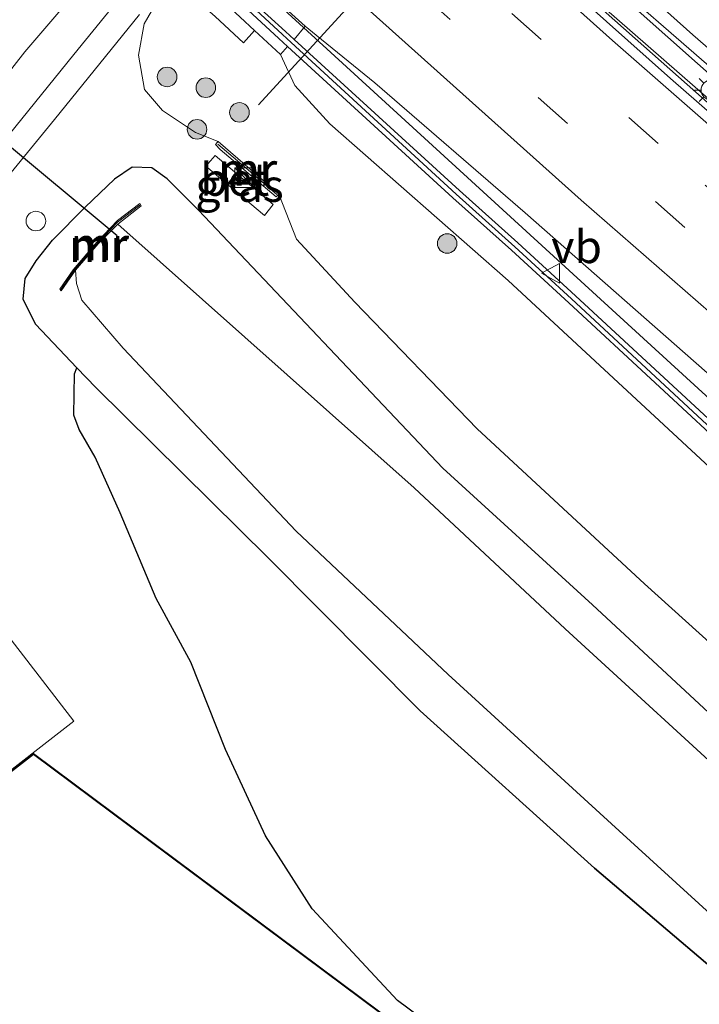
# Model space of a CAD drawing. Units: metres. Extents: x 189995 to 200010, y 443749 to 450001.
# Drawn here: x 194370 to 194422, y 444485 to 444560 of the extents above; entities that cross this region are included whole.
import ezdxf
from ezdxf.enums import TextEntityAlignment as Align

# ---------------------------------------------------------------- set-up
doc = ezdxf.new("R2010")
doc.units = ezdxf.units.M
doc.linetypes.add('VW-3-9_STREEP', pattern=[12, 3, -9])
doc.layers.get('0').update_dxf_attribs({"lineweight": 25})
for name, color, linetype, lineweight in [('B-ME-AL-OVERIG-S-B1', 7, 'Continuous', 18), ('B-ME-BV-GELEIDECONSTRUCTIE-GELEIDERAIL-L-B1', 213, 'BV-GELEIDERAIL', 18), ('B-ME-GR-BOOM-S-B1', 93, 'Continuous', 18), ('B-ME-GW-KRUINLIJN-L-B1', 93, 'Continuous', 18), ('B-ME-GW-TEENLIJN-L-B1', 93, 'Continuous', 18), ('B-ME-IE-GRASLAND-GV-B6', 93, 'Continuous', 18), ('B-ME-IE-INRICHTINGSELEMENT-S-B1', 253, 'Continuous', 18), ('B-ME-IE-MEUBILAIR_WEGMEUBILAIR-LICHTMAST-S-B1', 8, 'Continuous', 18), ('B-ME-KG-KADASTRAAL-DAKRAND-L-B1', 13, 'Continuous', 18), ('B-ME-KW-GELUIDSWERING-GV-B6', 8, 'Continuous', 18), ('B-ME-KW-LANDHOOFD-GV-B6', 173, 'Continuous', 18), ('B-ME-KW-SCHERM-L-B1', 8, 'Continuous', 18), ('B-ME-MW-MUUR-GV-B6', 8, 'IE-TERREINAFSCHEIDING-KUNSTMATIG', 18), ('B-ME-MW-MUUR-L-B1', 8, 'IE-TERREINAFSCHEIDING-KUNSTMATIG', 18), ('B-ME-OB-BEKLEDING-GV-B6', 253, 'Continuous', 18), ('B-ME-OG-BEBOUWING-GV-B6', 173, 'Continuous', 18), ('B-ME-OG-WATER-GV-B6', 153, 'Continuous', 18), ('B-ME-VH-VERH_SOORT-BETON-OVERIG-GV-B6', 8, 'IE-TERREINAFSCHEIDING-NATUURLIJK-HOUTWAL', 18), ('B-ME-VH-VERH_SOORT-BITUMEN-GV-B6', 8, 'IE-TERREINAFSCHEIDING-NATUURLIJK-HOUTWAL', 18), ('B-ME-VH-VERH_SOORT-KLINKERS-GV-B6', 8, 'IE-TERREINAFSCHEIDING-NATUURLIJK-HOUTWAL', 18), ('B-ME-VH-VERH_SOORT-TEGELS-GV-B6', 8, 'Continuous', 18), ('B-ME-VW-MARKERING-39STREEP-015-L-B1', 255, 'VW-3-9_STREEP', 18), ('B-ME-VW-MARKERING-STREEP-015-L-B1', 7, 'Continuous', 18), ('B-ME-VW-MEUBILAIR_WEGMEUBILAIR-VERKEERSBORD-S-B1', 8, 'Continuous', 18)]:
    doc.layers.add(name, color=color, linetype=linetype, lineweight=lineweight)
for name, color, linetype in [('B-ME-FV-FAUNAPASSAGE-FAUNATUNNEL-L-B1', 10, 'Continuous'), ('B-ME-GR-BOS-GV-B6', 10, 'Continuous'), ('B-ME-GW-INSTEEKWATERGANG-L-B1', 10, 'Continuous'), ('B-ME-KW-DUIKER-L-B1', 10, 'Continuous')]:
    doc.layers.add(name, color=color, linetype=linetype)
doc.styles.add('NLCS-ISO', font='NLCS-ISO.TTF')
doc.linetypes.add('BV-GELEIDERAIL', pattern='A,10,-3,[108,NLCS.SHX,S=1,R=0,X=0,Y=0],-3', length=16)
doc.linetypes.add('IE-TERREINAFSCHEIDING-KUNSTMATIG', pattern='A,4,[82,NLCS.SHX,S=0.75,R=90,X=0,Y=0],4,-2', length=10)
doc.linetypes.add('IE-TERREINAFSCHEIDING-NATUURLIJK-HOUTWAL', pattern='A,7,-1.5,[67,NLCS.SHX,S=0.75,R=45,X=0,Y=0],-1.5,7,-1.5,[70,NLCS.SHX,S=0.75,R=0,X=0,Y=0],-1.5', length=20)

# ---------------------------------------------------------------- blocks, each defined once
blk = doc.blocks.new('boom')
h = blk.add_hatch(color=256)
edge = h.paths.add_edge_path()
edge.add_arc((0, 0), 0.75, 0, 360)
blk.add_circle((0, 0), 0.75)
blk = doc.blocks.new('kast')
blk.add_line((-0.75, -0.75), (0.75, 0.75))
blk.add_lwpolyline([(-0.75, 0.75), (0.75, 0.75), (0.75, -0.75), (-0.75, -0.75)], close=True)
blk = doc.blocks.new('dtb')
blk.add_circle((0, 0), 0.75)
blk = doc.blocks.new('lantaarnpaal')
for p, q in [((-0.884, 0.884), (-0.53, 0.53)), ((0, 0.75), (0, 1.25)), ((0.53, 0.53), (0.884, 0.884)), ((-0.75, 0), (-1.25, 0)), ((0.75, 0), (1.25, 0)), ((-0.53, -0.53), (-0.884, -0.884)), ((0, -0.75), (0, -1.25)), ((0.53, -0.53), (0.884, -0.884))]:
    blk.add_line(p, q)
blk.add_circle((0, 0), 0.75)
blk = doc.blocks.new('verkeersbord')
for p, q in [((0, 0.75), (-0.75, -0.625)), ((0.75, -0.625), (0, 0.75)), ((-0.75, -0.625), (0.75, -0.625))]:
    blk.add_line(p, q)

msp = doc.modelspace()

# ---------------------------------------------------------------- linework, layer by layer
at = {"layer": 'B-ME-BV-GELEIDECONSTRUCTIE-GELEIDERAIL-L-B1'}
for points in [[(194687.3338, 444360.0552, 16.982), (194682.8168, 444362.8353, 16.9818), (194664.3103, 444374.519, 16.9675), (194638.4672, 444391.3417, 16.9479), (194612.8206, 444408.5917, 16.9538), (194593.1305, 444422.267, 16.9379), (194569.4553, 444439.1907, 16.9481), (194548.819, 444454.31, 16.9416), (194529.8791, 444468.5636, 16.8917), (194508.4481, 444485.1253, 16.8807), (194485.5838, 444503.3418, 16.8626), (194466.0871, 444519.3509, 16.8588), (194445.0514, 444537.047, 16.8486), (194424.3774, 444554.8991, 16.8457), (194401.0099, 444575.6775, 16.935)], [(194399.9996, 444574.5807, 16.9497), (194410.3683, 444565.2211, 16.9302), (194435.1476, 444543.5768, 16.8706), (194457.2582, 444524.778, 16.8231), (194478.2319, 444507.4281, 16.8166), (194503.643, 444487.062, 16.8303), (194523.9169, 444471.3123, 16.8417), (194550.2078, 444451.4578, 16.8514), (194567.9009, 444438.4681, 16.8726), (194595.8631, 444418.539, 16.8692), (194618.0516, 444403.2607, 16.8766), (194643.4316, 444386.3018, 16.8925), (194667.6171, 444370.6617, 16.908), (194685.6182, 444359.3621, 16.9313)], [(194388.8829, 444562.5111, 17.3428), (194423.2797, 444531.0446, 17.2538), (194456.4727, 444501.1139, 17.1691), (194460.9, 444497.5411, 17.1749), (194498.8846, 444467.5385, 17.1384), (194532.5615, 444441.2669, 17.153), (194565.3311, 444416.3168, 17.2365), (194592.0625, 444396.4094, 17.2203), (194607.1807, 444385.5689, 17.2674), (194620.9905, 444376.0969, 17.2916), (194634.9261, 444366.9685, 17.3154), (194659.8265, 444350.9921, 17.356), (194661.8214, 444349.7488, 17.357)]]:
    msp.add_polyline3d(points, dxfattribs=at)
at = {"layer": 'B-ME-FV-FAUNAPASSAGE-FAUNATUNNEL-L-B1'}
msp.add_line((194388.7262, 444553.5571, 14.3121), (194422.1727, 444590.1394, 13.1195), dxfattribs=at)
at = {"layer": 'B-ME-GR-BOS-GV-B6'}
for points in [[(194412.453, 444475.276, 11.602), (194399.373, 444485.021, 11.602), (194392.825, 444492.017, 11.442), (194389.258, 444497.615, 11.442), (194386.203, 444504.209, 11.021), (194383.532, 444510.904, 10.873), (194380.882, 444515.77, 10.853), (194378.132, 444522.327, 10.848), (194376.208, 444526.6, 10.898), (194374.989, 444528.723, 10.889), (194374.584, 444529.8, 10.873), (194374.632, 444532.968, 10.812), (194374.8041, 444533.4389, 10.7474)], [(194374.8041, 444533.4389, 10.7474), (194376.2667, 444531.9326, 10.7345), (194389.461, 444518.897, 10.5776), (194401.096, 444507.1889, 10.737), (194414.4633, 444495.128, 10.6142), (194428.5641, 444483.1406, 10.498), (194442.5341, 444470.9778, 10.5447), (194453.9484, 444461.2164, 10.5752), (194468.1585, 444449.8527, 10.8466), (194480.9236, 444440.2668, 10.5535), (194494.0103, 444429.4287, 10.7898), (194506.6204, 444420.2554, 10.5312), (194513.9762, 444414.8315, 10.5154), (194514.4767, 444413.4087, 10.6548), (194515.2825, 444412.695, 10.9505), (194516.5889, 444411.7087, 10.9789), (194516.9491, 444411.3635, 10.7141), (194517.9783, 444410.8492, 10.7093), (194519.6762, 444410.3443, 10.6378), (194521.2493, 444410.0737, 10.5134)]]:
    msp.add_polyline3d(points, dxfattribs=at)
at = {"layer": 'B-ME-GW-INSTEEKWATERGANG-L-B1'}
for points in [[(194523.9845, 444425.2465, 10.6027), (194514.1807, 444432.836, 11.1289), (194499.4599, 444444.2316, 11.0881), (194485.4003, 444455.1755, 11.2131), (194470.3515, 444466.9549, 11.184), (194456.0115, 444478.6895, 11.1927), (194441.0341, 444491.1092, 11.1693), (194427.8019, 444502.7772, 11.1752), (194414.2875, 444515.2908, 11.1747), (194402.8303, 444525.7557, 11.2066), (194384.1348, 444545.4895, 11.2639), (194381.7344, 444547.9071, 11.2451), (194380.5436, 444548.7475, 11.2038), (194379.0453, 444548.7901, 11.1466), (194377.6769, 444547.8612, 11.071), (194375.4388, 444545.7231, 11.0297)], [(194428.5641, 444483.1406, 10.498), (194414.4633, 444495.128, 10.6142), (194401.096, 444507.1889, 10.737), (194389.461, 444518.897, 10.5776), (194376.2667, 444531.9326, 10.7345), (194374.8041, 444533.4389, 10.7474), (194371.6377, 444536.7638, 10.8075), (194370.6849, 444538.6869, 10.7504), (194370.8601, 444540.2734, 10.7706), (194371.6904, 444541.6193, 10.8352), (194372.9303, 444543.1978, 10.8864), (194375.4388, 444545.7231, 11.0297)]]:
    msp.add_polyline3d(points, dxfattribs=at)
at = {"layer": 'B-ME-GW-KRUINLIJN-L-B1'}
msp.add_polyline3d([(194523.9487, 444439.6976, 16.2832), (194515.0014, 444446.5078, 16.6341), (194513.0671, 444448.4979, 16.3576), (194512.3946, 444449.964, 16.3501), (194512.0221, 444451.6044, 16.4259), (194511.5553, 444452.3764, 16.3335), (194510.9406, 444453.0269, 16.3932), (194507.6562, 444455.3896, 16.2881), (194493.8892, 444466.2408, 16.3307), (194478.913, 444477.8584, 16.3946), (194477.2729, 444479.484, 16.3439), (194476.3712, 444480.2208, 16.3278), (194464.8665, 444489.5337, 16.2734), (194450.7402, 444501.2541, 16.2737), (194436.7098, 444513.3969, 16.3554), (194422.5686, 444526.4753, 16.3516), (194407.8334, 444540.1223, 16.3224), (194394.1899, 444552.1018, 16.2991), (194391.5013, 444555.0287, 16.4486), (194390.4069, 444557.4089, 16.4884)], dxfattribs=at)
at = {"layer": 'B-ME-GW-TEENLIJN-L-B1'}
for points in [[(194385.6294, 444550.7474, 11.9394), (194383.8825, 444551.4422, 11.4465), (194381.3756, 444553.1252, 11.2799), (194379.9934, 444554.7351, 11.2006), (194379.531, 444557.355, 11.209), (194379.964, 444559.751, 11.194), (194381.074, 444561.724, 11.217), (194382.365, 444562.999, 11.153), (194395.6081, 444577.2447, 11.1761), (194408.0874, 444590.7911, 11.1669), (194410.988, 444594.055, 11.201), (194412.327, 444595.612, 11.227), (194413.5601, 444596.5314, 11.0555), (194414.463, 444596.9679, 11.1124), (194415.5886, 444597.0465, 11.1252), (194416.7984, 444597.0161, 11.2684), (194417.8636, 444596.8882, 11.293), (194419.0923, 444596.6066, 11.3172), (194420.2928, 444596.1306, 11.3062), (194421.6055, 444595.4566, 11.326), (194422.7122, 444594.6133, 11.3001)], [(194390.275, 444546.712, 11.936), (194391.625, 444543.2872, 11.3825), (194396.0877, 444538.4643, 11.4309), (194405.4526, 444528.7648, 11.3755), (194418.2772, 444516.8931, 11.402), (194430.8524, 444505.582, 11.4531), (194444.5542, 444493.3838, 11.3813), (194459.8771, 444481.0531, 11.6172), (194469.7849, 444472.535, 11.482), (194469.9676, 444472.378, 11.4795), (194470.8634, 444471.5844, 11.4627), (194471.0725, 444471.4443, 11.4648), (194476.1456, 444468.046, 11.5164), (194488.6828, 444457.4996, 11.3542), (194503.1573, 444446.3856, 11.4668), (194517.9421, 444435.1467, 11.4155), (194542.2317, 444416.877, 11.7652), (194558.2677, 444404.9974, 11.8892), (194576.0282, 444391.6076, 11.8121), (194585.9238, 444384.412, 11.7729), (194601.6001, 444373.5997, 11.8842)]]:
    msp.add_polyline3d(points, dxfattribs=at)
at = {"layer": 'B-ME-IE-GRASLAND-GV-B6'}
for points in [[(194520.6406, 444473.6289, 16.1705), (194509.7146, 444482.0344, 16.1406), (194498.7454, 444490.6811, 16.1463), (194487.7934, 444499.4608, 16.14), (194477.3966, 444507.8689, 16.1462), (194466.8124, 444516.5915, 16.1426), (194455.8929, 444525.6526, 16.1472), (194445.3493, 444534.5733, 16.1377), (194435.1597, 444543.1684, 16.2222), (194425.0981, 444551.9871, 16.238), (194414.6745, 444561.1885, 16.2333), (194404.3241, 444570.6055, 16.2311), (194400.3912, 444574.1577, 16.221), (194401.4449, 444575.3267, 16.1294), (194411.5939, 444566.6492, 16.0682), (194426.5331, 444553.6681, 16.017), (194441.5584, 444540.6945, 16.0275), (194456.9084, 444527.4887, 15.9585), (194472.663, 444514.6546, 16.0106), (194487.9458, 444502.1782, 16.0048), (194503.1503, 444489.9565, 16.0684), (194519.334, 444477.3404, 16.1083), (194537.4696, 444463.4346, 16.0709)], [(194430.8524, 444505.582, 11.4531), (194418.2772, 444516.8931, 11.402), (194405.4526, 444528.7648, 11.3755), (194396.0877, 444538.4643, 11.4309), (194391.625, 444543.2872, 11.3825), (194390.275, 444546.712, 11.936), (194390.114, 444546.865, 12.053), (194388.089, 444548.628, 12.018), (194385.6294, 444550.7474, 11.9394), (194383.8825, 444551.4422, 11.4465), (194381.3756, 444553.1252, 11.2799), (194379.9934, 444554.7351, 11.2006), (194379.531, 444557.355, 11.209), (194379.964, 444559.751, 11.194), (194381.074, 444561.724, 11.217), (194382.365, 444562.999, 11.153), (194385.3883, 444560.3188, 14.4028), (194387.577, 444558.3107, 16.3482), (194388.4098, 444559.2541, 16.3498), (194390.4069, 444557.4089, 16.4884), (194391.5013, 444555.0287, 16.4486), (194394.1899, 444552.1018, 16.2991), (194407.8334, 444540.1223, 16.3224), (194422.5686, 444526.4753, 16.3516)], [(194374.335, 444561.749, 10.937), (194370.811, 444557.609, 10.951), (194367.71, 444553.66, 10.965), (194364.568, 444549.897, 10.951), (194359.215, 444543.928, 10.912), (194353.471, 444537.657, 10.918), (194346.345, 444529.85, 10.914), (194339.232, 444522.107, 10.883), (194331.909, 444514.204, 10.922)], [(194381.074, 444561.724, 11.217), (194379.964, 444559.751, 11.194), (194379.531, 444557.355, 11.209), (194379.9934, 444554.7351, 11.2006), (194381.3756, 444553.1252, 11.2799), (194383.8825, 444551.4422, 11.4465), (194385.6294, 444550.7474, 11.9394), (194385.565, 444550.68, 11.877), (194385.4308, 444550.5153, 11.7173), (194385.79, 444550.139, 11.572), (194390.0761, 444546.5142, 11.5672), (194390.275, 444546.712, 11.936), (194391.625, 444543.2872, 11.3825), (194396.0877, 444538.4643, 11.4309)], [(194401.123, 444481.817, 11.926), (194371.486, 444503.901, 11.926), (194357.677, 444493.185, 11.926), (194359.411, 444491.677, 11.926), (194358.996, 444491.291, 11.864), (194357.119, 444492.786, 11.758), (194360.75, 444495.635, 11.704), (194374.578, 444506.399, 11.537), (194364.956, 444518.847, 11.75), (194351.537, 444508.362, 11.676), (194339.647, 444499.022, 11.614), (194342.61, 444495.043, 11.512), (194342.213, 444494.723, 11.496), (194341.704, 444494.734, 11.487), (194334.157, 444504.359, 11.127), (194335.756, 444505.816, 11.164), (194333.405, 444508.684, 11.049), (194340.113, 444515.946, 11.04), (194346.848, 444523.227, 11.052), (194353.866, 444530.836, 11.065), (194360.769, 444538.361, 11.069), (194367.911, 444546.138, 11.095), (194373.09, 444552.437, 11.12), (194379.603, 444560.485, 11.132)], [(194477.7683, 444481.9461, 16.3789), (194466.5613, 444490.9855, 16.354), (194452.7998, 444502.5049, 16.354), (194439.3438, 444514.4026, 16.362), (194426.2089, 444526.7115, 16.392), (194412.9867, 444538.9456, 16.418), (194408.588, 444542.9913, 16.43), (194404.1044, 444546.9977, 16.4321), (194391.4401, 444558.5668, 16.4218), (194392.2989, 444559.5854, 16.541), (194393.1463, 444558.8869, 16.5774), (194397.6221, 444555.2429, 16.5532), (194409.1284, 444545.2817, 16.5581), (194423.7162, 444532.4874, 16.5303), (194438.1438, 444520.2326, 16.5361), (194443.241, 444515.9254, 16.5484), (194445.1108, 444514.3328, 16.4885), (194460.2554, 444501.7521, 16.5249), (194475.2799, 444489.475, 16.5406), (194484.2111, 444482.2758, 16.4913)], [(194450.7402, 444501.2541, 16.2737), (194436.7098, 444513.3969, 16.3554), (194422.5686, 444526.4753, 16.3516), (194407.8334, 444540.1223, 16.3224), (194394.1899, 444552.1018, 16.2991), (194391.5013, 444555.0287, 16.4486), (194390.4069, 444557.4089, 16.4884), (194390.9474, 444558.0146, 16.4218), (194403.6083, 444546.4486, 16.4321), (194408.091, 444542.443, 16.43), (194412.485, 444538.4017, 16.418), (194425.7046, 444526.1699, 16.392), (194438.8456, 444513.8553, 16.362), (194452.3171, 444501.9439, 16.354), (194466.0914, 444490.4138, 16.354), (194477.3026, 444481.371, 16.3619), (194476.3712, 444480.2208, 16.3278), (194464.8665, 444489.5337, 16.2734), (194450.7402, 444501.2541, 16.2737)], [(194385.3927, 444549.6816, 11.5199), (194384.68, 444548.8632, 11.5014), (194389.1846, 444545.0784, 11.4552), (194389.852, 444545.9319, 11.5116), (194385.3927, 444549.6816, 11.5199)], [(194428.5641, 444483.1406, 10.498), (194414.4633, 444495.128, 10.6142), (194401.096, 444507.1889, 10.737), (194389.461, 444518.897, 10.5776), (194376.2667, 444531.9326, 10.7345), (194374.8041, 444533.4389, 10.7474), (194371.6377, 444536.7638, 10.8075), (194370.6849, 444538.6869, 10.7504), (194370.8601, 444540.2734, 10.7706), (194371.6904, 444541.6193, 10.8352), (194372.9303, 444543.1978, 10.8864), (194375.4388, 444545.7231, 11.0297), (194377.6769, 444547.8612, 11.071), (194379.0453, 444548.7901, 11.1466), (194380.5436, 444548.7475, 11.2038), (194381.7344, 444547.9071, 11.2451), (194384.1348, 444545.4895, 11.2639), (194402.8303, 444525.7557, 11.2066), (194414.2875, 444515.2908, 11.1747), (194427.8019, 444502.7772, 11.1752), (194441.0341, 444491.1092, 11.1693), (194456.0115, 444478.6895, 11.1927)], [(194427.8019, 444502.7772, 11.1752), (194414.2875, 444515.2908, 11.1747), (194402.8303, 444525.7557, 11.2066), (194384.1348, 444545.4895, 11.2639), (194381.7344, 444547.9071, 11.2451), (194380.5436, 444548.7475, 11.2038), (194379.0453, 444548.7901, 11.1466), (194377.6769, 444547.8612, 11.071), (194375.4388, 444545.7231, 11.0297), (194372.9303, 444543.1978, 10.8864), (194371.6904, 444541.6193, 10.8352), (194370.8601, 444540.2734, 10.7706), (194370.6849, 444538.6869, 10.7504), (194371.6377, 444536.7638, 10.8075), (194374.8041, 444533.4389, 10.7474), (194374.632, 444532.968, 10.812), (194374.584, 444529.8, 10.873), (194374.989, 444528.723, 10.889), (194376.208, 444526.6, 10.898), (194378.132, 444522.327, 10.848), (194380.882, 444515.77, 10.853), (194383.532, 444510.904, 10.873), (194386.203, 444504.209, 11.021), (194389.258, 444497.615, 11.442), (194392.825, 444492.017, 11.442), (194399.373, 444485.021, 11.602), (194412.453, 444475.276, 11.602)], [(194455.0615, 444476.0406, 9.426), (194440.9564, 444487.6843, 9.4609), (194426.5723, 444500.2848, 9.4303), (194412.2158, 444513.4562, 9.4318), (194400.6337, 444524.2579, 9.4765), (194377.9345, 444544.4288, 9.478), (194379.7301, 444545.8388, 9.7198), (194379.6239, 444546.0119, 9.7167), (194377.9094, 444544.701, 9.9269), (194376.3243, 444543.044, 9.9325), (194374.5121, 444540.9314, 9.9433), (194373.4924, 444539.4398, 9.9416), (194373.6132, 444539.3302, 9.9414), (194374.6903, 444540.9041, 9.478), (194374.7714, 444539.8884, 9.4794), (194375.1974, 444538.608, 9.5082), (194378.3437, 444534.9388, 9.5161), (194391.5983, 444520.9181, 9.4714), (194403.2433, 444509.9629, 9.6293), (194416.3448, 444498.0049, 9.4809), (194430.5813, 444485.0031, 9.4748), (194444.2712, 444473.8094, 9.5061)], [(194396.0877, 444538.4643, 11.4309), (194405.4526, 444528.7648, 11.3755), (194418.2772, 444516.8931, 11.402), (194430.8524, 444505.582, 11.4531), (194444.5542, 444493.3838, 11.3813), (194459.8771, 444481.0531, 11.6172), (194469.7849, 444472.535, 11.482), (194468.6617, 444471.1686, 11.3209), (194469.9799, 444470.0885, 11.3128), (194471.0725, 444471.4443, 11.4648), (194476.1456, 444468.046, 11.5164), (194488.6828, 444457.4996, 11.3542), (194503.1573, 444446.3856, 11.4668), (194517.9421, 444435.1467, 11.4155), (194542.2317, 444416.877, 11.7652), (194558.2677, 444404.9974, 11.8892), (194576.0282, 444391.6076, 11.8121), (194585.9238, 444384.412, 11.7729), (194601.6001, 444373.5997, 11.8842)]]:
    msp.add_polyline3d(points, dxfattribs=at)
at = {"layer": 'B-ME-KG-KADASTRAAL-DAKRAND-L-B1'}
msp.add_polyline3d([(194357.756, 444493.182, 19.032), (194371.487, 444503.838, 19.02), (194401.093, 444481.776, 19.044), (194421.74, 444466.468, 18.909), (194417.372, 444460.579, 18.897), (194415.762, 444461.7, 18.893), (194387.119, 444439.904, 18.86), (194376.895, 444453.018, 18.847), (194378.356, 444454.158, 17.733), (194377.779, 444454.898, 17.733), (194381.336, 444457.671, 17.684), (194377.924, 444475.867, 20.056), (194377.58, 444476.219, 17.57), (194376, 444477.804, 17.598), (194373.008, 444480.263, 17.611), (194369.728, 444482.805, 17.635), (194363.33, 444487.481, 17.672), (194358.718, 444490.964, 17.684), (194359.486, 444491.678, 18.929), (194357.756, 444493.182, 19.032)], dxfattribs=at)
at = {"layer": 'B-ME-KW-DUIKER-L-B1'}
msp.add_line((194377.895, 444543.544, 9.44), (194347.341, 444568.863, 9.521), dxfattribs=at)
at = {"layer": 'B-ME-KW-GELUIDSWERING-GV-B6'}
msp.add_polyline3d([(194477.3026, 444481.371, 16.3619), (194466.0914, 444490.4138, 16.354), (194452.3171, 444501.9439, 16.354), (194438.8456, 444513.8553, 16.362), (194425.7046, 444526.1699, 16.392), (194412.485, 444538.4017, 16.418), (194408.091, 444542.443, 16.43), (194403.6083, 444546.4486, 16.4321), (194390.9474, 444558.0146, 16.4218), (194390.2731, 444558.6306, 16.4213), (194387.5882, 444561.1055, 16.6998), (194388.0896, 444561.6498, 16.6806), (194390.7734, 444559.1758, 16.4213), (194391.4401, 444558.5668, 16.4218), (194404.1044, 444546.9977, 16.4321), (194408.588, 444542.9913, 16.43), (194412.9867, 444538.9456, 16.418), (194426.2089, 444526.7115, 16.392), (194439.3438, 444514.4026, 16.362), (194452.7998, 444502.5049, 16.354), (194466.5613, 444490.9855, 16.354), (194477.7683, 444481.9461, 16.3789)], dxfattribs=at)
at = {"layer": 'B-ME-KW-LANDHOOFD-GV-B6'}
for points in [[(194388.9629, 444562.598, 16.6472), (194392.2989, 444559.5854, 16.541), (194391.4401, 444558.5668, 16.4218), (194390.7734, 444559.1758, 16.4213), (194388.0896, 444561.6498, 16.6806)], [(194390.2731, 444558.6306, 16.4213), (194390.9474, 444558.0146, 16.4218), (194390.4069, 444557.4089, 16.4884), (194388.4098, 444559.2541, 16.3498), (194386.2259, 444561.3016, 14.3656)], [(194387.5882, 444561.1055, 16.6998), (194390.2731, 444558.6306, 16.4213)]]:
    msp.add_polyline3d(points, dxfattribs=at)
at = {"layer": 'B-ME-KW-SCHERM-L-B1'}
msp.add_polyline3d([(194522.8942, 444446.2792, 23.586), (194518.0673, 444449.9703, 23.5845), (194508.5846, 444457.2217, 23.574), (194494.3836, 444468.277, 23.564), (194480.2885, 444479.4063, 23.549), (194466.2742, 444490.7099, 23.553), (194452.4679, 444502.2607, 23.551), (194439.029, 444514.169, 23.562), (194425.9092, 444526.4447, 23.592), (194412.6926, 444538.7043, 23.619), (194408.3489, 444542.682, 23.624), (194403.8671, 444546.7257, 23.6638), (194391.2186, 444558.3185, 23.6405), (194390.5436, 444558.9372, 23.6392), (194387.864, 444561.405, 23.64)], dxfattribs=at)
at = {"layer": 'B-ME-MW-MUUR-GV-B6'}
for points in [[(194390.275, 444546.712, 11.936), (194390.0761, 444546.5142, 11.5672), (194385.79, 444550.139, 11.572), (194385.4308, 444550.5153, 11.7173), (194385.565, 444550.68, 11.877), (194385.6294, 444550.7474, 11.9394), (194388.089, 444548.628, 12.018), (194390.114, 444546.865, 12.053), (194390.275, 444546.712, 11.936)], [(194377.9345, 444544.4288, 9.478), (194376.449, 444542.9328, 9.8972), (194374.6903, 444540.9041, 9.478), (194373.6132, 444539.3302, 9.9414), (194373.4924, 444539.4398, 9.9416), (194374.5121, 444540.9314, 9.9433), (194376.3243, 444543.044, 9.9325), (194377.9094, 444544.701, 9.9269), (194379.6239, 444546.0119, 9.7167), (194379.7301, 444545.8388, 9.7198), (194377.9345, 444544.4288, 9.478)]]:
    msp.add_polyline3d(points, dxfattribs=at)
at = {"layer": 'B-ME-MW-MUUR-L-B1'}
for points in [[(194385.61, 444550.541, 12.565), (194387.102, 444549.283, 12.563), (194388.606, 444547.989, 12.536), (194390.116, 444546.693, 12.553)], [(194373.5946, 444539.4291, 9.9453), (194374.6212, 444540.9368, 9.898), (194376.4347, 444543.02, 9.8264), (194377.9256, 444544.5802, 9.7704), (194379.6249, 444545.8878, 9.7148)]]:
    msp.add_polyline3d(points, dxfattribs=at)
at = {"layer": 'B-ME-OB-BEKLEDING-GV-B6'}
msp.add_polyline3d([(194388.4098, 444559.2541, 16.3498), (194387.577, 444558.3107, 16.3482), (194385.3883, 444560.3188, 14.4028), (194382.365, 444562.999, 11.153), (194395.6081, 444577.2447, 11.1761), (194408.0874, 444590.7911, 11.1669), (194410.988, 444594.055, 11.201), (194413.9042, 444591.3229, 14.4139), (194418.0343, 444587.558, 15.7224), (194417.1856, 444586.555, 15.6216), (194413.0534, 444590.4791, 14.4003), (194406.2397, 444583.0455, 14.3729), (194398.7099, 444574.9114, 14.3824), (194392.3523, 444567.8694, 14.3825), (194386.2259, 444561.3016, 14.3656), (194388.4098, 444559.2541, 16.3498)], dxfattribs=at)
at = {"layer": 'B-ME-OG-BEBOUWING-GV-B6'}
msp.add_polyline3d([(194358.996, 444491.291, 11.864), (194359.411, 444491.677, 11.926), (194357.677, 444493.185, 11.926), (194371.486, 444503.901, 11.926), (194401.123, 444481.817, 11.926), (194421.81, 444466.479, 11.926), (194421.698, 444466.327, 11.901), (194417.383, 444460.51, 11.926), (194415.763, 444461.639, 11.926), (194387.11, 444439.835, 11.926), (194376.824, 444453.027, 11.926), (194378.286, 444454.167, 11.926), (194377.709, 444454.907, 11.926), (194378.635, 444455.629, 11.831), (194381.281, 444457.692, 11.926), (194377.878, 444475.843, 11.926), (194377.544, 444476.184, 11.926), (194375.966, 444477.767, 11.926), (194372.977, 444480.224, 11.926), (194369.697, 444482.765, 11.926), (194363.3, 444487.44, 11.926), (194358.998, 444490.691, 11.864), (194358.641, 444490.96, 11.926), (194358.996, 444491.291, 11.864)], dxfattribs=at)
at = {"layer": 'B-ME-OG-WATER-GV-B6'}
msp.add_polyline3d([(194444.2712, 444473.8094, 9.5061), (194430.5813, 444485.0031, 9.4748), (194416.3448, 444498.0049, 9.4809), (194403.2433, 444509.9629, 9.6293), (194391.5983, 444520.9181, 9.4714), (194378.3437, 444534.9388, 9.5161), (194375.1974, 444538.608, 9.5082), (194374.7714, 444539.8884, 9.4794), (194374.6903, 444540.9041, 9.478), (194376.449, 444542.9328, 9.8972), (194377.9345, 444544.4288, 9.478), (194400.6337, 444524.2579, 9.4765), (194412.2158, 444513.4562, 9.4318), (194426.5723, 444500.2848, 9.4303), (194440.9564, 444487.6843, 9.4609), (194455.0615, 444476.0406, 9.426)], dxfattribs=at)
at = {"layer": 'B-ME-VH-VERH_SOORT-BETON-OVERIG-GV-B6'}
msp.add_polyline3d([(194385.3927, 444549.6816, 11.5199), (194389.852, 444545.9319, 11.5116), (194389.1846, 444545.0784, 11.4552), (194384.68, 444548.8632, 11.5014), (194385.3927, 444549.6816, 11.5199)], dxfattribs=at)
at = {"layer": 'B-ME-VH-VERH_SOORT-BITUMEN-GV-B6'}
for points in [[(194472.663, 444514.6546, 16.0106), (194456.9084, 444527.4887, 15.9585), (194441.5584, 444540.6945, 16.0275), (194426.5331, 444553.6681, 16.017), (194411.5939, 444566.6492, 16.0682), (194401.4449, 444575.3267, 16.1294), (194401.0334, 444575.703, 16.1852), (194412.0614, 444587.6762, 15.7631), (194415.3997, 444584.6351, 15.7061), (194420.4173, 444579.5753, 15.7403), (194428.2356, 444572.5627, 15.7282), (194442.9835, 444559.6122, 15.7639), (194459.7611, 444545.5034, 15.7511), (194476.872, 444531.1547, 15.7394), (194492.0422, 444518.6037, 15.7707), (194509.4424, 444504.6752, 15.8096), (194527.7254, 444490.3032, 15.8206)], [(194527.5939, 444448.1378, 16.4722), (194513.3661, 444459.1521, 16.4689), (194499.8577, 444469.7606, 16.4603), (194484.2111, 444482.2758, 16.4913), (194475.2799, 444489.475, 16.5406), (194460.2554, 444501.7521, 16.5249), (194445.1108, 444514.3328, 16.4885), (194443.241, 444515.9254, 16.5484), (194438.1438, 444520.2326, 16.5361), (194423.7162, 444532.4874, 16.5303), (194409.1284, 444545.2817, 16.5581), (194397.6221, 444555.2429, 16.5532), (194393.1463, 444558.8869, 16.5774), (194392.2989, 444559.5854, 16.541), (194388.9629, 444562.598, 16.6472), (194399.7308, 444574.2888, 16.2445), (194400.9733, 444573.0895, 16.2265), (194402.2951, 444571.6083, 16.2305), (194420.2606, 444555.567, 16.2182), (194435.8408, 444541.995, 16.1916), (194455.371, 444525.349, 16.1452), (194473.6993, 444510.1416, 16.1432)], [(194533.1315, 444463.2749, 16.1421), (194513.3463, 444478.468, 16.1481), (194493.2278, 444494.3694, 16.1569), (194473.6993, 444510.1416, 16.1432), (194455.371, 444525.349, 16.1452), (194435.8408, 444541.995, 16.1916), (194420.2606, 444555.567, 16.2182), (194402.2951, 444571.6083, 16.2305), (194400.9733, 444573.0895, 16.2265), (194399.7308, 444574.2888, 16.2445), (194399.9648, 444574.5428, 16.2261), (194400.3912, 444574.1577, 16.221), (194404.3241, 444570.6055, 16.2311), (194414.6745, 444561.1885, 16.2333), (194425.0981, 444551.9871, 16.238), (194435.1597, 444543.1684, 16.2222), (194445.3493, 444534.5733, 16.1377), (194455.8929, 444525.6526, 16.1472), (194466.8124, 444516.5915, 16.1426), (194477.3966, 444507.8689, 16.1462), (194487.7934, 444499.4608, 16.14), (194498.7454, 444490.6811, 16.1463), (194509.7146, 444482.0344, 16.1406), (194520.6406, 444473.6289, 16.1705)], [(194380.732, 444564.978, 11.021), (194374.579, 444557.4, 11.022), (194368.098, 444549.423, 11.035), (194361.617, 444542.191, 11.017), (194355.057, 444535.066, 11.004), (194347.804, 444527.168, 10.994), (194340.694, 444519.514, 10.976), (194333.975, 444512.22, 10.973), (194332.371, 444510.552, 10.939), (194323.449, 444501.133, 11.045), (194322.66, 444500.309, 10.975), (194313.534, 444491.074, 10.943)], [(194320.313, 444502.061, 10.951), (194331.363, 444513.603, 10.898), (194331.909, 444514.204, 10.922), (194339.232, 444522.107, 10.883), (194346.345, 444529.85, 10.914), (194353.471, 444537.657, 10.918), (194359.215, 444543.928, 10.912), (194364.568, 444549.897, 10.951), (194367.71, 444553.66, 10.965), (194370.811, 444557.609, 10.951), (194374.335, 444561.749, 10.937)]]:
    msp.add_polyline3d(points, dxfattribs=at)
at = {"layer": 'B-ME-VH-VERH_SOORT-KLINKERS-GV-B6'}
msp.add_polyline3d([(194345.618, 444489.6, 11.455), (194341.704, 444494.734, 11.487), (194342.213, 444494.723, 11.496), (194342.61, 444495.043, 11.512), (194339.647, 444499.022, 11.614), (194351.537, 444508.362, 11.676), (194364.956, 444518.847, 11.75), (194374.578, 444506.399, 11.537), (194360.75, 444495.635, 11.704), (194357.119, 444492.786, 11.758), (194354.543, 444490.765, 11.733), (194354.423, 444490.765, 11.733), (194354.303, 444490.801, 11.725), (194354.153, 444490.935, 11.721), (194351.35, 444494.523, 11.639), (194349.544, 444493.125, 11.541), (194345.785, 444490.217, 11.5), (194345.651, 444489.99, 11.5), (194345.602, 444489.77, 11.459), (194345.618, 444489.6, 11.455)], dxfattribs=at)
at = {"layer": 'B-ME-VH-VERH_SOORT-TEGELS-GV-B6'}
msp.add_polyline3d([(194379.603, 444560.485, 11.132), (194373.09, 444552.437, 11.12), (194367.911, 444546.138, 11.095), (194360.769, 444538.361, 11.069), (194353.866, 444530.836, 11.065), (194346.848, 444523.227, 11.052), (194340.113, 444515.946, 11.04), (194333.405, 444508.684, 11.049), (194335.756, 444505.816, 11.164), (194334.157, 444504.359, 11.127), (194332.057, 444507.004, 11.049), (194331.746, 444507.739, 11.025), (194331.608, 444508.505, 10.98), (194331.686, 444509.257, 10.955), (194331.886, 444509.766, 10.947), (194332.371, 444510.552, 10.939), (194333.975, 444512.22, 10.973), (194340.694, 444519.514, 10.976), (194347.804, 444527.168, 10.994), (194355.057, 444535.066, 11.004), (194361.617, 444542.191, 11.017), (194368.098, 444549.423, 11.035), (194374.579, 444557.4, 11.022), (194380.732, 444564.978, 11.021)], dxfattribs=at)
at = {"layer": 'B-ME-VW-MARKERING-39STREEP-015-L-B1'}
for points in [[(194396.58, 444570.8679, 16.358), (194399.1443, 444568.525, 16.3541), (194422.9255, 444547.4139, 16.3304), (194443.8515, 444529.4181, 16.3032), (194464.2393, 444512.3335, 16.2621), (194486.7323, 444494.0292, 16.2809), (194508.5154, 444476.7572, 16.2722), (194530.0942, 444460.1988, 16.2737), (194554.9121, 444441.6231, 16.3079), (194576.6362, 444425.9294, 16.3089), (194599.3692, 444409.9285, 16.3088), (194624.1481, 444393.0172, 16.3258), (194647.0019, 444377.9026, 16.3345), (194670.8974, 444362.5549, 16.3557), (194679.8157, 444357.0181, 16.3612)], [(194675.7823, 444355.3887, 16.4481), (194653.7204, 444369.3991, 16.4391), (194627.6281, 444386.5051, 16.4121), (194606.5959, 444400.7456, 16.4001), (194586.7238, 444414.556, 16.397), (194562.6188, 444431.7343, 16.4068), (194544.0757, 444445.341, 16.3869), (194516.9562, 444465.8475, 16.3709), (194494.7182, 444483.1881, 16.3637), (194470.2613, 444502.8809, 16.3509), (194447.4802, 444521.7795, 16.3757), (194421.3581, 444544.1621, 16.4086), (194398.6162, 444564.3351, 16.427), (194394.2344, 444568.3213, 16.4374)]]:
    msp.add_polyline3d(points, dxfattribs=at)
at = {"layer": 'B-ME-VW-MARKERING-STREEP-015-L-B1'}
for points in [[(194402.0166, 444576.7705, 16.1655), (194421.9712, 444558.9221, 16.1313), (194441.4522, 444542.0071, 16.1342), (194460.2204, 444526.1041, 16.1298), (194481.6502, 444508.3959, 16.1316), (194505.2335, 444489.5318, 16.156), (194527.9795, 444471.8669, 16.1729), (194549.367, 444455.7177, 16.2247), (194571.3027, 444439.6349, 16.2283), (194596.7114, 444421.5291, 16.2288), (194617.7808, 444406.9887, 16.2335), (194640.5459, 444391.7409, 16.2276), (194663.9981, 444376.4444, 16.2516), (194687.5278, 444361.6398, 16.2578), (194689.0099, 444360.7323, 16.2582)], [(194399.0306, 444573.5286, 16.2645), (194415.8312, 444558.4733, 16.2422), (194434.8093, 444541.8948, 16.2192), (194454.1468, 444525.4274, 16.1753), (194475.5638, 444507.7047, 16.1751), (194498.9386, 444488.9009, 16.1776), (194517.8312, 444474.1015, 16.1835), (194541.2415, 444456.3173, 16.1814), (194560.3435, 444442.1211, 16.2165), (194583.886, 444425.1884, 16.2111), (194604.8554, 444410.5058, 16.2232), (194625.6948, 444396.3384, 16.2289), (194646.0273, 444382.8517, 16.2393), (194669.7287, 444367.5729, 16.2629), (194683.9517, 444358.689, 16.2708)], [(194391.7924, 444565.6701, 16.541), (194392.8543, 444564.7025, 16.5398), (194413.4401, 444546.2737, 16.5185), (194428.362, 444533.2599, 16.482), (194453.4195, 444512.0952, 16.4623), (194475.8406, 444493.7028, 16.4663), (194499.5912, 444474.7282, 16.4598), (194524.1483, 444455.8093, 16.4703), (194543.5928, 444441.1816, 16.4724)]]:
    msp.add_polyline3d(points, dxfattribs=at)

# ---------------------------------------------------------------- block references
at = {"layer": 'B-ME-AL-OVERIG-S-B1', "rotation": 90}
msp.add_blockref('dtb', (194371.67, 444544.664, 10.687), dxfattribs=at)
at = {"layer": 'B-ME-GR-BOOM-S-B1', "rotation": 90}
for p in [(194381.719, 444555.693, 12.483), (194384.682, 444554.874, 13.6), (194387.257, 444552.98, 13.583), (194384.012, 444551.683, 11.943), (194403.1666, 444542.9448, 15.9066)]:
    msp.add_blockref('boom', p, dxfattribs=at)
at = {"layer": 'B-ME-IE-INRICHTINGSELEMENT-S-B1', "rotation": 90}
msp.add_blockref('kast', (194387.6668, 444547.9836, 12.7166), dxfattribs=at)
at = {"layer": 'B-ME-IE-MEUBILAIR_WEGMEUBILAIR-LICHTMAST-S-B1', "rotation": 90}
msp.add_blockref('lantaarnpaal', (194423.3609, 444554.6929, 15.92), dxfattribs=at)
at = {"layer": 'B-ME-VW-MEUBILAIR_WEGMEUBILAIR-VERKEERSBORD-S-B1', "rotation": 90}
msp.add_blockref('verkeersbord', (194411.1368, 444540.6648, 16.6092), dxfattribs=at)

# ---------------------------------------------------------------- texts
at = {"layer": 'B-ME-IE-GRASLAND-GV-B6', "ltscale": 0.2, "style": 'NLCS-ISO'}
msp.add_text('gras', height=2.5, dxfattribs=at).set_placement((194387.266, 444547.38), align=Align.MIDDLE_CENTER)
at = {"layer": 'B-ME-MW-MUUR-GV-B6', "ltscale": 0.2, "style": 'NLCS-ISO'}
for p in [(194387.916, 444548.6125), (194376.5649, 444542.9083)]:
    msp.add_text('mr', height=2.5, dxfattribs=at).set_placement(p, align=Align.MIDDLE_CENTER)
at = {"layer": 'B-ME-MW-MUUR-L-B1', "ltscale": 0.2, "style": 'NLCS-ISO'}
for p in [(194387.8585, 444548.6265), (194376.4402, 444542.7708)]:
    msp.add_text('mr', height=2.5, dxfattribs=at).set_placement(p, align=Align.MIDDLE_CENTER)
at = {"layer": 'B-ME-VH-VERH_SOORT-BETON-OVERIG-GV-B6', "ltscale": 0.2, "style": 'NLCS-ISO'}
msp.add_text('bet', height=2.5, dxfattribs=at).set_placement((194386.9004, 444547.8473), align=Align.MIDDLE_CENTER)
at = {"layer": 'B-ME-VW-MEUBILAIR_WEGMEUBILAIR-VERKEERSBORD-S-B1', "ltscale": 0.2, "style": 'NLCS-ISO'}
msp.add_text('vb', height=2.5, dxfattribs=at).set_placement((194411.1368, 444540.6648, 16.6092), align=Align.BOTTOM_LEFT)

doc.saveas('drawing.dxf')
